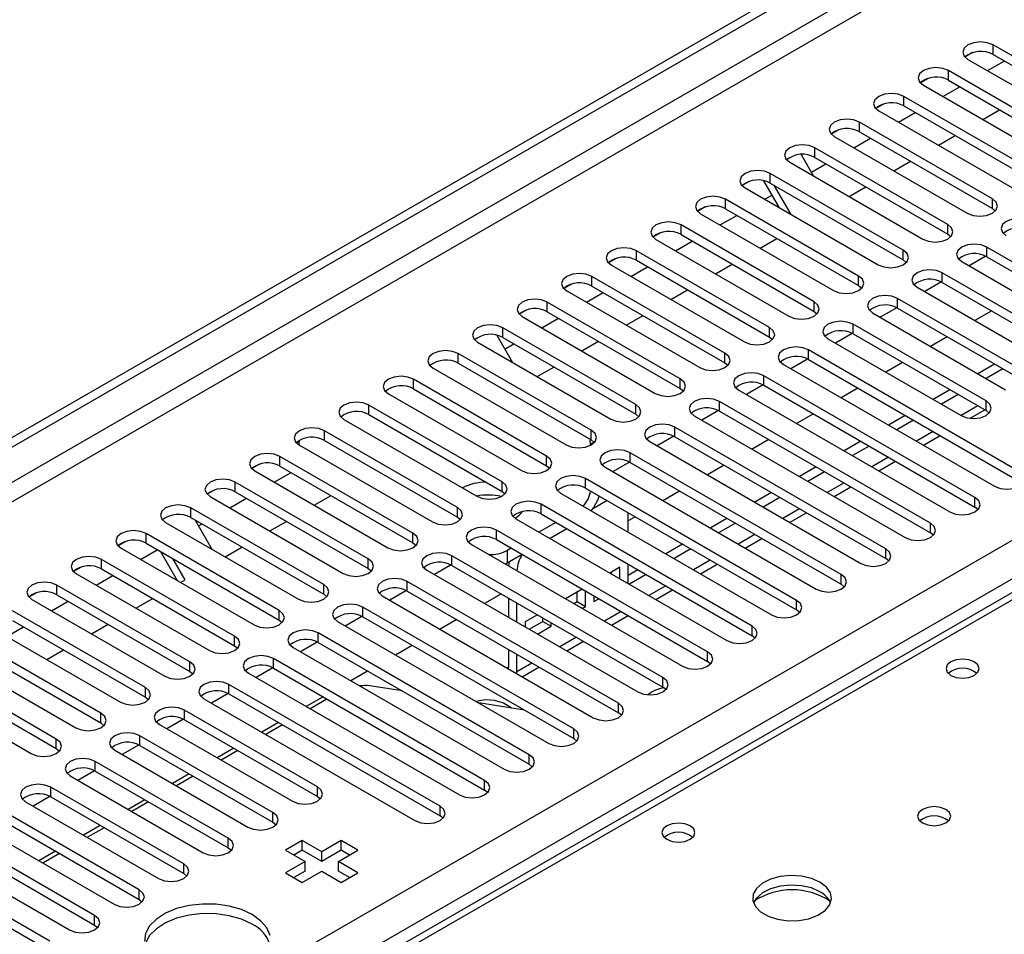
# Model space of a CAD drawing. Units: millimetres. Extents: x 3 to 7983, y 8 to 11294.
# Drawn here: x 3588 to 3713, y 2011 to 2128 of the extents above; entities that cross this region are included whole.
import ezdxf

# ---------------------------------------------------------------- set-up
doc = ezdxf.new("R2010")
doc.units = ezdxf.units.MM
doc.header["$LTSCALE"] = 38

msp = doc.modelspace()

# ---------------------------------------------------------------- linework, layer by layer
at = {"color": 7, "linetype": 'Continuous', "lineweight": 25}
for p, q in [((2888.358, 1671.341), (4259.438, 2462.849)), ((2889.418, 1670.729), (4260.498, 2462.236)), ((4006.333, 2223.776), (3288.62, 1809.449)), ((3728.117, 2114.588), (3711.235, 2124.334)), ((3708.641, 2123.354), (3707.67, 2122.793)), ((3708.642, 2123.354), (3707.67, 2122.793)), ((3711.235, 2123.109), (3728.117, 2113.363)), ((3708.053, 2122.497), (3724.936, 2112.751)), ((3710.536, 2121.064), (3712.657, 2122.289)), ((3722.461, 2111.323), (3705.578, 2121.069)), ((3702.984, 2120.088), (3702.013, 2119.527)), ((3702.985, 2120.088), (3702.013, 2119.527)), ((3702.396, 2119.232), (3719.279, 2109.486)), ((3705.578, 2119.844), (3722.461, 2110.098)), ((3704.879, 2117.799), (3707, 2119.023)), ((3697.328, 2116.822), (3696.356, 2116.262)), ((3697.328, 2116.822), (3696.356, 2116.261)), ((3716.804, 2108.057), (3699.922, 2117.803)), ((3696.74, 2115.966), (3713.622, 2106.22)), ((3699.222, 2114.533), (3701.343, 2115.758)), ((3699.922, 2116.578), (3716.804, 2106.832)), ((3709.949, 2114.871), (3712.071, 2116.096)), ((3711.147, 2104.791), (3694.265, 2114.537)), ((3691.671, 2113.557), (3690.699, 2112.996)), ((3691.671, 2113.557), (3690.699, 2112.996)), ((3694.265, 2113.312), (3711.147, 2103.567)), ((3691.083, 2112.7), (3707.965, 2102.954)), ((3693.565, 2111.267), (3695.686, 2112.492)), ((3704.293, 2111.606), (3706.414, 2112.83)), ((3686.874, 2110.425), (3688.455, 2107.686)), ((3705.49, 2101.526), (3688.608, 2111.272)), ((3685.426, 2109.435), (3702.308, 2099.689)), ((3688.182, 2108.16), (3690.029, 2109.226)), ((3688.608, 2110.047), (3705.49, 2100.301)), ((3698.636, 2108.34), (3700.757, 2109.565)), ((3699.833, 2098.26), (3682.951, 2108.006)), ((3680.358, 2107.026), (3679.386, 2106.465)), ((3680.357, 2107.025), (3679.386, 2106.465)), ((3684.127, 2103.654), (3682.149, 2107.079)), ((3682.951, 2106.781), (3699.833, 2097.035)), ((3679.769, 2106.169), (3696.651, 2096.423)), ((3685.627, 2102.788), (3683.506, 2106.461)), ((3692.979, 2105.074), (3695.1, 2106.299)), ((3694.176, 2094.994), (3677.294, 2104.74)), ((3682.251, 2104.736), (3683.189, 2105.277)), ((3674.7, 2103.76), (3673.729, 2103.199)), ((3674.701, 2103.76), (3673.729, 2103.199)), ((3677.294, 2103.516), (3694.176, 2093.77)), ((3711.147, 2103.567), (3711.54, 2103.26)), ((3674.112, 2102.903), (3690.994, 2093.158)), ((3676.594, 2101.47), (3678.716, 2102.695)), ((3669.043, 2100.494), (3668.072, 2099.933)), ((3669.044, 2100.494), (3668.072, 2099.933)), ((3688.52, 2091.729), (3671.637, 2101.475)), ((3668.455, 2099.638), (3685.338, 2089.892)), ((3670.938, 2098.205), (3673.059, 2099.429)), ((3671.637, 2100.25), (3688.52, 2090.504)), ((3681.665, 2098.543), (3683.786, 2099.768)), ((3705.49, 2100.301), (3705.883, 2099.995)), ((3682.863, 2088.463), (3665.98, 2098.209)), ((3737.221, 2083.208), (3710.44, 2098.668)), ((3663.387, 2097.229), (3662.415, 2096.668)), ((3663.387, 2097.228), (3662.415, 2096.668)), ((3665.98, 2096.984), (3682.863, 2087.238)), ((3699.833, 2097.035), (3700.226, 2096.729)), ((3707.258, 2096.831), (3734.04, 2081.371)), ((3710.335, 2097.501), (3708.217, 2096.278)), ((3710.335, 2097.5), (3708.217, 2096.278)), ((3710.44, 2097.443), (3737.221, 2081.983)), ((3662.799, 2096.372), (3679.681, 2086.626)), ((3665.281, 2094.939), (3667.402, 2096.164)), ((3676.008, 2095.278), (3678.129, 2096.502)), ((3677.206, 2085.198), (3660.324, 2094.943)), ((3704.678, 2094.235), (3702.56, 2093.012)), ((3704.678, 2094.235), (3702.56, 2093.012)), ((3731.565, 2079.942), (3704.783, 2095.403)), ((3704.783, 2094.178), (3731.565, 2078.717)), ((3657.73, 2093.963), (3656.758, 2093.402)), ((3657.73, 2093.963), (3656.758, 2093.402)), ((3657.142, 2093.107), (3674.024, 2083.361)), ((3660.324, 2093.719), (3677.206, 2083.973)), ((3670.351, 2092.012), (3672.473, 2093.236)), ((3694.176, 2093.77), (3694.57, 2093.464)), ((3701.601, 2093.566), (3728.383, 2078.105)), ((3671.549, 2081.932), (3654.667, 2091.678)), ((3659.624, 2091.674), (3661.745, 2092.898)), ((3716.008, 2082.391), (3699.126, 2092.137)), ((3652.073, 2090.697), (3651.101, 2090.136)), ((3652.073, 2090.697), (3651.101, 2090.136)), ((3654.667, 2090.453), (3671.549, 2080.707)), ((3688.52, 2090.504), (3688.913, 2090.198)), ((3699.021, 2090.969), (3696.903, 2089.747)), ((3699.021, 2090.969), (3696.903, 2089.747)), ((3699.126, 2090.912), (3716.008, 2081.166)), ((3711.059, 2090.555), (3708.938, 2089.33)), ((3651.485, 2089.841), (3668.367, 2080.095)), ((3653.967, 2088.408), (3656.088, 2089.632)), ((3664.695, 2088.746), (3666.816, 2089.971)), ((3695.944, 2090.3), (3712.826, 2080.554)), ((3665.892, 2078.666), (3649.01, 2088.412)), ((3710.351, 2079.126), (3693.469, 2088.871)), ((3648.273, 2087.47), (3650.271, 2084.01)), ((3649.01, 2087.187), (3665.892, 2077.441)), ((3659.038, 2085.481), (3661.159, 2086.705)), ((3682.863, 2087.238), (3683.256, 2086.932)), ((3690.287, 2087.034), (3707.169, 2077.289)), ((3693.364, 2087.704), (3691.246, 2086.481)), ((3693.364, 2087.704), (3691.246, 2086.481)), ((3693.469, 2087.647), (3710.351, 2077.901)), ((3705.402, 2087.289), (3703.281, 2086.065)), ((3645.828, 2086.575), (3662.71, 2076.829)), ((3649.291, 2085.708), (3650.431, 2086.367)), ((3714.594, 2070.145), (3687.812, 2085.606)), ((3660.235, 2075.401), (3643.353, 2085.147)), ((3687.707, 2084.438), (3685.589, 2083.215)), ((3687.707, 2084.438), (3685.589, 2083.215)), ((3687.812, 2084.381), (3714.594, 2068.92)), ((3640.171, 2083.31), (3657.053, 2073.564)), ((3643.353, 2083.922), (3660.235, 2074.176)), ((3653.381, 2082.215), (3655.502, 2083.44)), ((3677.206, 2083.973), (3677.599, 2083.667)), ((3684.63, 2083.769), (3711.412, 2068.308)), ((3699.745, 2084.023), (3697.624, 2082.799)), ((3711.412, 2083.82), (3709.291, 2082.595)), ((3712.473, 2083.207), (3710.352, 2081.983)), ((3654.578, 2072.135), (3637.696, 2081.881)), ((3708.937, 2066.879), (3682.156, 2082.34)), ((3637.696, 2080.656), (3654.578, 2070.91)), ((3671.549, 2080.707), (3671.942, 2080.401)), ((3678.974, 2080.503), (3705.755, 2065.043)), ((3682.05, 2081.172), (3679.932, 2079.95)), ((3682.05, 2081.172), (3679.932, 2079.95)), ((3682.156, 2081.115), (3708.937, 2065.655)), ((3694.089, 2080.758), (3691.967, 2079.533)), ((3705.755, 2080.554), (3703.634, 2079.33)), ((3634.514, 2080.044), (3651.396, 2070.298)), ((3706.816, 2079.942), (3704.695, 2078.717)), ((3648.922, 2068.869), (3632.039, 2078.615)), ((3703.28, 2063.614), (3676.499, 2079.075)), ((3708.314, 2076.934), (3710.17, 2078.005)), ((3628.857, 2076.778), (3645.74, 2067.032)), ((3632.039, 2077.39), (3648.922, 2067.645)), ((3665.892, 2077.441), (3666.285, 2077.135)), ((3673.317, 2077.238), (3700.098, 2061.777)), ((3676.393, 2077.907), (3674.276, 2076.684)), ((3676.394, 2077.907), (3674.276, 2076.684)), ((3676.499, 2077.85), (3703.28, 2062.389)), ((3688.432, 2077.492), (3686.311, 2076.268)), ((3700.098, 2077.288), (3697.977, 2076.064)), ((3701.159, 2076.676), (3699.038, 2075.452)), ((3710.351, 2077.901), (3710.745, 2077.595)), ((3697.624, 2060.348), (3670.842, 2075.809)), ((3643.265, 2065.604), (3626.383, 2075.35)), ((3660.235, 2074.176), (3660.628, 2073.87)), ((3670.737, 2074.641), (3668.619, 2073.418)), ((3670.737, 2074.641), (3668.619, 2073.418)), ((3670.842, 2074.584), (3697.624, 2059.123)), ((3682.775, 2074.227), (3680.654, 2073.002)), ((3702.392, 2073.515), (3704.513, 2074.74)), ((3623.175, 2074.015), (3622.817, 2073.808)), ((3623.175, 2074.015), (3622.817, 2073.808)), ((3623.12, 2073.683), (3623.12, 2073.562)), ((3623.201, 2073.513), (3640.083, 2063.767)), ((3626.383, 2074.125), (3643.265, 2064.379)), ((3660.165, 2073.525), (3660.165, 2073.624)), ((3667.66, 2073.972), (3694.442, 2058.511)), ((3694.442, 2074.023), (3692.32, 2072.798)), ((3695.502, 2073.411), (3693.381, 2072.186)), ((3637.608, 2062.338), (3620.726, 2072.084)), ((3691.967, 2057.083), (3665.185, 2072.543)), ((3618.132, 2071.104), (3617.16, 2070.543)), ((3618.132, 2071.103), (3617.16, 2070.543)), ((3620.726, 2070.859), (3637.608, 2061.113)), ((3654.578, 2070.91), (3654.972, 2070.604)), ((3662.003, 2070.706), (3688.785, 2055.246)), ((3665.08, 2071.375), (3662.962, 2070.153)), ((3665.08, 2071.375), (3662.962, 2070.153)), ((3665.185, 2071.318), (3691.967, 2055.858)), ((3677.118, 2070.961), (3674.997, 2069.736)), ((3688.785, 2070.757), (3686.664, 2069.533)), ((3696.735, 2070.25), (3698.856, 2071.474)), ((3617.544, 2070.247), (3634.426, 2060.501)), ((3620.026, 2068.814), (3622.147, 2070.039)), ((3686.31, 2053.817), (3659.528, 2069.278)), ((3689.845, 2070.145), (3687.724, 2068.92)), ((3631.951, 2059.073), (3615.069, 2068.818)), ((3659.528, 2068.053), (3686.31, 2052.592)), ((3691.078, 2066.984), (3693.2, 2068.209)), ((3612.475, 2067.838), (3611.503, 2067.277)), ((3612.475, 2067.838), (3611.503, 2067.277)), ((3611.887, 2066.981), (3628.769, 2057.236)), ((3614.369, 2065.549), (3616.49, 2066.773)), ((3615.069, 2067.594), (3631.951, 2057.848)), ((3625.097, 2065.887), (3627.218, 2067.111)), ((3648.922, 2067.645), (3649.315, 2067.339)), ((3656.346, 2067.441), (3683.128, 2051.98)), ((3671.461, 2067.695), (3669.34, 2066.471)), ((3683.128, 2067.492), (3681.007, 2066.267)), ((3684.188, 2066.879), (3682.067, 2065.655)), ((3626.294, 2055.807), (3609.412, 2065.553)), ((3680.653, 2050.551), (3653.871, 2066.012)), ((3662.266, 2066.472), (3660.405, 2065.397)), ((3709.33, 2065.349), (3708.937, 2065.655)), ((3609.412, 2064.328), (3626.294, 2054.582)), ((3643.265, 2064.379), (3643.658, 2064.073)), ((3650.689, 2064.175), (3677.471, 2048.714)), ((3653.871, 2064.787), (3680.653, 2049.326)), ((3664.933, 2062.484), (3664.933, 2064.933)), ((3665.804, 2064.43), (3664.933, 2063.926)), ((3677.471, 2064.226), (3675.35, 2063.001)), ((3685.422, 2063.718), (3687.543, 2064.943)), ((3606.23, 2063.716), (3623.112, 2053.97)), ((3609.967, 2064.008), (3612.087, 2060.334)), ((3610.4, 2063.257), (3610.833, 2063.507)), ((3619.44, 2062.621), (3621.561, 2063.846)), ((3655.729, 2063.715), (3653.608, 2062.49)), ((3678.532, 2063.614), (3676.41, 2062.389)), ((3620.637, 2052.541), (3603.755, 2062.287)), ((3674.996, 2047.286), (3648.214, 2062.746)), ((3657.144, 2062.898), (3655.023, 2061.673)), ((3679.765, 2060.453), (3681.886, 2061.677)), ((3703.674, 2062.083), (3703.28, 2062.389)), ((3601.161, 2061.307), (3600.19, 2060.746)), ((3601.162, 2061.307), (3600.19, 2060.746)), ((3600.573, 2060.45), (3617.455, 2050.704)), ((3603.755, 2061.062), (3620.637, 2051.316)), ((3613.783, 2059.356), (3615.904, 2060.58)), ((3637.608, 2061.113), (3638.001, 2060.807)), ((3645.032, 2060.909), (3671.814, 2045.449)), ((3648.214, 2061.522), (3674.996, 2046.061)), ((3650.073, 2060.449), (3649.558, 2060.152)), ((3671.814, 2060.96), (3669.693, 2059.736)), ((3603.055, 2059.017), (3605.177, 2060.242)), ((3607.759, 2056.302), (3605.638, 2059.975)), ((3669.339, 2044.02), (3642.558, 2059.481)), ((3651.487, 2059.632), (3649.558, 2058.519)), ((3672.875, 2060.348), (3670.754, 2059.123)), ((3595.504, 2058.041), (3594.533, 2057.48)), ((3595.505, 2058.041), (3594.533, 2057.48)), ((3614.98, 2049.276), (3598.098, 2059.021)), ((3608.692, 2056.417), (3607.138, 2059.109)), ((3642.452, 2058.313), (3640.334, 2057.09)), ((3642.452, 2058.313), (3640.335, 2057.09)), ((3642.558, 2058.256), (3669.339, 2042.795)), ((3649.558, 2058.519), (3649.357, 2058.413)), ((3663.872, 2058.009), (3662.621, 2057.287)), ((3663.872, 2056.565), (3663.872, 2058.009)), ((3664.933, 2055.953), (3664.933, 2058.402)), ((3674.108, 2057.187), (3676.229, 2058.412)), ((3698.017, 2058.817), (3697.624, 2059.123)), ((3594.916, 2057.185), (3611.798, 2047.439)), ((3597.399, 2055.752), (3599.52, 2056.976)), ((3598.098, 2057.797), (3614.98, 2048.051)), ((3631.951, 2057.848), (3632.344, 2057.542)), ((3639.376, 2057.644), (3666.157, 2042.183)), ((3662.811, 2057.177), (3662.811, 2057.396)), ((3666.157, 2057.695), (3664.933, 2056.988)), ((3667.218, 2057.082), (3665.097, 2055.858)), ((3609.324, 2046.01), (3592.441, 2055.756)), ((3608.126, 2056.09), (3608.692, 2056.417)), ((3663.682, 2040.754), (3636.901, 2056.215)), ((3692.36, 2055.552), (3691.967, 2055.858)), ((3589.847, 2054.775), (3588.876, 2054.214)), ((3589.848, 2054.775), (3588.876, 2054.214)), ((3592.441, 2054.531), (3609.324, 2044.785)), ((3626.294, 2054.582), (3626.687, 2054.276)), ((3633.719, 2054.378), (3660.5, 2038.917)), ((3636.795, 2055.047), (3634.678, 2053.825)), ((3636.796, 2055.047), (3634.678, 2053.825)), ((3636.901, 2054.99), (3663.682, 2039.53)), ((3648.834, 2054.633), (3646.713, 2053.408)), ((3659.086, 2055.246), (3656.965, 2054.021)), ((3658.451, 2053.654), (3658.451, 2054.879)), ((3659.511, 2053.042), (3659.511, 2055)), ((3660.572, 2054.388), (3660.572, 2053.654)), ((3668.451, 2053.922), (3670.572, 2055.146)), ((3589.259, 2053.919), (3606.142, 2044.173)), ((3591.742, 2052.486), (3593.863, 2053.71)), ((3602.469, 2052.824), (3604.59, 2054.049)), ((3658.026, 2037.489), (3631.244, 2052.949)), ((3649.73, 2054.115), (3649.73, 2051.666)), ((3650.79, 2051.054), (3650.79, 2053.503)), ((3658.026, 2053.409), (3658.451, 2053.654)), ((3658.451, 2053.654), (3659.511, 2053.042)), ((3659.086, 2052.796), (3659.511, 2053.042)), ((3660.572, 2053.654), (3661.207, 2054.021)), ((3603.667, 2042.744), (3586.785, 2052.49)), ((3631.139, 2051.782), (3629.021, 2050.559)), ((3631.139, 2051.782), (3629.021, 2050.559)), ((3631.244, 2051.725), (3658.026, 2036.264)), ((3653.429, 2051.98), (3651.851, 2051.069)), ((3662.794, 2050.656), (3664.915, 2051.88)), ((3686.703, 2052.286), (3686.31, 2052.592)), ((3583.603, 2050.653), (3600.485, 2040.907)), ((3586.085, 2049.22), (3588.206, 2050.445)), ((3586.785, 2051.265), (3603.667, 2041.52)), ((3596.812, 2049.559), (3598.933, 2050.783)), ((3620.637, 2051.316), (3621.03, 2051.01)), ((3628.062, 2051.113), (3654.844, 2035.652)), ((3643.177, 2051.367), (3641.056, 2050.143)), ((3651.851, 2051.069), (3651.851, 2050.442)), ((3652.369, 2050.143), (3654.09, 2051.137)), ((3653.429, 2049.531), (3655.151, 2050.525)), ((3654.09, 2051.137), (3654.09, 2051.598)), ((3654.09, 2051.137), (3655.151, 2050.525)), ((3655.151, 2050.525), (3655.151, 2050.986)), ((3598.01, 2039.479), (3581.128, 2049.225)), ((3652.369, 2034.223), (3625.587, 2049.684)), ((3681.046, 2049.02), (3680.653, 2049.326)), ((3581.128, 2048), (3598.01, 2038.254)), ((3614.98, 2048.051), (3615.374, 2047.745)), ((3625.482, 2048.516), (3623.364, 2047.293)), ((3625.482, 2048.516), (3623.364, 2047.293)), ((3625.587, 2048.459), (3652.369, 2032.998)), ((3637.52, 2048.102), (3635.399, 2046.877)), ((3657.137, 2047.39), (3659.258, 2048.615)), ((3577.946, 2047.388), (3594.828, 2037.642)), ((3591.155, 2046.293), (3593.277, 2047.518)), ((3622.405, 2047.847), (3649.187, 2032.386)), ((3649.73, 2047.584), (3649.73, 2045.353)), ((3650.79, 2044.741), (3650.79, 2046.972)), ((3592.353, 2036.213), (3575.471, 2045.959)), ((3646.712, 2030.957), (3619.93, 2046.418)), ((3675.389, 2045.755), (3674.996, 2046.061)), ((3575.471, 2044.734), (3592.353, 2034.988)), ((3609.324, 2044.785), (3609.717, 2044.479)), ((3616.748, 2044.581), (3643.53, 2029.121)), ((3619.825, 2045.25), (3617.707, 2044.028)), ((3619.825, 2045.25), (3617.707, 2044.028)), ((3619.93, 2045.193), (3646.712, 2029.733)), ((3631.863, 2044.836), (3629.742, 2043.611)), ((3649.713, 2045.145), (3649.73, 2045.353)), ((3650.782, 2044.528), (3650.79, 2044.741)), ((3651.48, 2044.125), (3653.602, 2045.349)), ((3572.289, 2044.122), (3589.171, 2034.376)), ((3641.055, 2027.692), (3614.273, 2043.153)), ((3636.231, 2042.314), (3632.142, 2042.956)), ((3614.168, 2041.985), (3612.05, 2040.762)), ((3614.168, 2041.985), (3612.05, 2040.762)), ((3614.273, 2041.928), (3641.055, 2026.467)), ((3669.732, 2042.489), (3669.339, 2042.795)), ((3603.667, 2041.52), (3604.06, 2041.213)), ((3611.091, 2041.316), (3637.873, 2025.855)), ((3626.206, 2041.57), (3624.085, 2040.346)), ((3626.706, 2041.282), (3624.585, 2040.057)), ((3651.771, 2039.875), (3645.944, 2040.79)), ((3625.499, 2030.141), (3608.616, 2039.887)), ((3664.076, 2039.223), (3663.682, 2039.53)), ((3598.01, 2038.254), (3598.403, 2037.948)), ((3605.434, 2038.05), (3622.317, 2028.304)), ((3608.511, 2038.719), (3606.393, 2037.497)), ((3608.511, 2038.719), (3606.393, 2037.496)), ((3608.616, 2038.662), (3625.499, 2028.916)), ((3620.549, 2038.305), (3618.428, 2037.08)), ((3621.049, 2038.016), (3618.928, 2036.792)), ((3602.854, 2035.454), (3600.736, 2034.231)), ((3602.854, 2035.453), (3600.737, 2034.231)), ((3619.842, 2026.875), (3602.96, 2036.621)), ((3658.419, 2035.958), (3658.026, 2036.264)), ((3592.353, 2034.988), (3592.746, 2034.682)), ((3599.778, 2034.784), (3616.66, 2025.039)), ((3602.96, 2035.396), (3619.842, 2025.651)), ((3614.893, 2035.039), (3612.771, 2033.814)), ((3615.392, 2034.75), (3613.271, 2033.526)), ((3614.185, 2023.61), (3597.303, 2033.356)), ((3652.762, 2032.692), (3652.369, 2032.998)), ((3597.197, 2032.188), (3595.08, 2030.965)), ((3597.198, 2032.188), (3595.08, 2030.965)), ((3597.303, 2032.131), (3614.185, 2022.385)), ((3609.236, 2031.773), (3607.115, 2030.549)), ((3594.121, 2031.519), (3611.003, 2021.773)), ((3609.735, 2031.485), (3607.614, 2030.26)), ((3608.528, 2020.344), (3591.646, 2030.09)), ((3647.105, 2029.427), (3646.712, 2029.733)), ((3588.464, 2028.253), (3605.346, 2018.507)), ((3591.541, 2028.922), (3589.423, 2027.7)), ((3591.541, 2028.922), (3589.423, 2027.7)), ((3591.646, 2028.865), (3608.528, 2019.119)), ((3603.579, 2028.508), (3601.458, 2027.283)), ((3604.079, 2028.219), (3601.957, 2026.995)), ((3625.499, 2028.916), (3625.892, 2028.61)), ((3602.871, 2017.079), (3585.989, 2026.824)), ((3585.989, 2025.6), (3602.871, 2015.854)), ((3619.842, 2025.651), (3620.235, 2025.345)), ((3641.448, 2026.161), (3641.055, 2026.467)), ((3582.807, 2024.987), (3599.689, 2015.242)), ((3597.922, 2025.242), (3595.801, 2024.018)), ((3598.422, 2024.954), (3596.301, 2023.729)), ((3597.214, 2013.813), (3580.332, 2023.559)), ((3623.572, 2023.314), (3621.451, 2022.089)), ((3626.047, 2021.885), (3623.572, 2023.314)), ((3623.572, 2022.089), (3623.572, 2023.314)), ((3628.522, 2023.314), (3626.047, 2021.885)), ((3630.643, 2022.089), (3628.522, 2023.314)), ((3628.522, 2022.089), (3628.522, 2023.314)), ((3577.15, 2021.722), (3594.032, 2011.976)), ((3580.332, 2022.334), (3597.214, 2012.588)), ((3592.265, 2021.976), (3590.144, 2020.752)), ((3592.765, 2021.688), (3590.644, 2020.463)), ((3614.185, 2022.385), (3614.578, 2022.079)), ((3621.451, 2022.089), (3623.926, 2020.661)), ((3623.572, 2022.089), (3622.512, 2021.477)), ((3626.047, 2020.66), (3623.572, 2022.089)), ((3628.522, 2022.089), (3626.047, 2020.66)), ((3626.047, 2020.66), (3626.047, 2021.885)), ((3628.168, 2020.661), (3630.643, 2022.089)), ((3629.582, 2021.477), (3628.522, 2022.089)), ((3623.926, 2020.661), (3621.451, 2019.232)), ((3623.926, 2019.436), (3623.926, 2020.661)), ((3630.643, 2019.232), (3628.168, 2020.661)), ((3628.168, 2019.436), (3628.168, 2020.661)), ((3591.557, 2010.547), (3574.675, 2020.293)), ((3621.451, 2019.232), (3623.572, 2018.007)), ((3623.926, 2019.436), (3622.512, 2018.62)), ((3623.572, 2018.007), (3626.047, 2019.436)), ((3626.047, 2019.436), (3628.522, 2018.007)), ((3629.582, 2018.62), (3628.168, 2019.436)), ((3628.522, 2018.007), (3630.643, 2019.232)), ((3574.675, 2019.068), (3591.557, 2009.322)), ((3608.528, 2019.119), (3608.921, 2018.813)), ((3602.871, 2015.854), (3603.264, 2015.548)), ((3597.214, 2012.588), (3597.608, 2012.282))]:
    msp.add_line(p, q, dxfattribs=at)
at = {"color": 8, "linetype": 'Continuous', "lineweight": 25}
for p, q in [((4260.498, 2457.745), (2889.418, 1666.238)), ((2890.479, 1664.401), (4261.559, 2455.908)), ((3033.491, 1668.789), (4253.958, 2373.349)), ((4256.079, 2369.675), (3035.613, 1665.115)), ((4007.708, 2223.64), (3289.994, 1809.313)), ((3711.235, 2123.109), (3711.235, 2124.334)), ((3705.578, 2119.844), (3705.578, 2121.069)), ((3699.922, 2116.578), (3699.922, 2117.803)), ((3694.265, 2113.312), (3694.265, 2114.537)), ((3688.608, 2110.047), (3688.608, 2111.272)), ((3682.951, 2106.781), (3682.951, 2108.006)), ((3677.294, 2103.516), (3677.294, 2104.74)), ((3711.147, 2103.567), (3711.147, 2104.791)), ((3671.637, 2100.25), (3671.637, 2101.475)), ((3705.49, 2100.301), (3705.49, 2101.526)), ((3665.98, 2096.984), (3665.98, 2098.209)), ((3699.833, 2097.035), (3699.833, 2098.26)), ((3710.44, 2097.443), (3710.44, 2098.668)), ((3660.324, 2093.719), (3660.324, 2094.943)), ((3694.176, 2093.77), (3694.176, 2094.994)), ((3704.783, 2094.178), (3704.783, 2095.403)), ((3654.667, 2090.453), (3654.667, 2091.678)), ((3688.52, 2090.504), (3688.52, 2091.729)), ((3699.126, 2090.912), (3699.126, 2092.137)), ((3649.01, 2087.187), (3649.01, 2088.412)), ((3682.863, 2087.238), (3682.863, 2088.463)), ((3693.469, 2087.647), (3693.469, 2088.871)), ((3687.812, 2084.381), (3687.812, 2085.606)), ((3643.353, 2083.922), (3643.353, 2085.147)), ((3677.206, 2083.973), (3677.206, 2085.198)), ((3637.696, 2080.656), (3637.696, 2081.881)), ((3671.549, 2080.707), (3671.549, 2081.932)), ((3682.156, 2081.115), (3682.156, 2082.34)), ((3632.039, 2077.39), (3632.039, 2078.615)), ((3665.892, 2077.441), (3665.892, 2078.666)), ((3676.499, 2077.85), (3676.499, 2079.075)), ((3709.291, 2078.513), (3707.17, 2077.288)), ((3710.351, 2077.901), (3710.351, 2079.126)), ((3670.842, 2074.584), (3670.842, 2075.809)), ((3626.383, 2074.125), (3626.383, 2075.35)), ((3660.235, 2074.176), (3660.235, 2075.401)), ((3703.634, 2075.247), (3701.513, 2074.023)), ((3660.615, 2073.884), (3660.165, 2073.624)), ((3620.726, 2070.859), (3620.726, 2072.084)), ((3654.578, 2070.91), (3654.578, 2072.135)), ((3665.185, 2071.318), (3665.185, 2072.543)), ((3697.977, 2071.982), (3695.856, 2070.757)), ((3659.528, 2068.053), (3659.528, 2069.278)), ((3615.069, 2067.594), (3615.069, 2068.818)), ((3648.922, 2067.645), (3648.922, 2068.869)), ((3692.321, 2068.716), (3690.199, 2067.491)), ((3708.937, 2065.655), (3708.937, 2066.879)), ((3609.412, 2064.328), (3609.412, 2065.553)), ((3643.265, 2064.379), (3643.265, 2065.604)), ((3653.871, 2064.787), (3653.871, 2066.012)), ((3686.664, 2065.45), (3684.543, 2064.226)), ((3703.28, 2062.389), (3703.28, 2063.614)), ((3603.755, 2061.062), (3603.755, 2062.287)), ((3637.608, 2061.113), (3637.608, 2062.338)), ((3648.214, 2061.522), (3648.214, 2062.746)), ((3681.007, 2062.185), (3678.886, 2060.96)), ((3642.558, 2058.256), (3642.558, 2059.481)), ((3649.558, 2060.152), (3649.558, 2058.519)), ((3697.624, 2059.123), (3697.624, 2060.348)), ((3598.098, 2057.797), (3598.098, 2059.021)), ((3631.951, 2057.848), (3631.951, 2059.073)), ((3675.35, 2058.919), (3673.229, 2057.695)), ((3691.967, 2055.858), (3691.967, 2057.083)), ((3592.441, 2054.531), (3592.441, 2055.756)), ((3626.294, 2054.582), (3626.294, 2055.807)), ((3636.901, 2054.99), (3636.901, 2056.215)), ((3669.693, 2055.653), (3667.572, 2054.429)), ((3631.244, 2051.725), (3631.244, 2052.949)), ((3686.31, 2052.592), (3686.31, 2053.817)), ((3620.637, 2051.316), (3620.637, 2052.541)), ((3664.036, 2052.388), (3661.915, 2051.163)), ((3680.653, 2049.326), (3680.653, 2050.551)), ((3614.98, 2048.051), (3614.98, 2049.276)), ((3625.587, 2048.459), (3625.587, 2049.684)), ((3658.379, 2049.122), (3656.258, 2047.898)), ((3674.996, 2046.061), (3674.996, 2047.286)), ((3609.324, 2044.785), (3609.324, 2046.01)), ((3619.93, 2045.193), (3619.93, 2046.418)), ((3652.723, 2045.856), (3650.79, 2044.741)), ((3649.73, 2045.353), (3649.541, 2045.244)), ((3614.273, 2041.928), (3614.273, 2043.153)), ((3669.339, 2042.795), (3669.339, 2044.02)), ((3603.667, 2041.52), (3603.667, 2042.744)), ((3663.682, 2039.53), (3663.682, 2040.754)), ((3598.01, 2038.254), (3598.01, 2039.479)), ((3608.616, 2038.662), (3608.616, 2039.887)), ((3658.026, 2036.264), (3658.026, 2037.489)), ((3592.353, 2034.988), (3592.353, 2036.213)), ((3602.96, 2035.396), (3602.96, 2036.621)), ((3652.369, 2032.998), (3652.369, 2034.223)), ((3597.303, 2032.131), (3597.303, 2033.356)), ((3646.712, 2029.733), (3646.712, 2030.957)), ((3591.646, 2028.865), (3591.646, 2030.09)), ((3625.499, 2028.916), (3625.499, 2030.141)), ((3619.842, 2025.651), (3619.842, 2026.875)), ((3641.055, 2026.467), (3641.055, 2027.692)), ((3614.185, 2022.385), (3614.185, 2023.61)), ((3608.528, 2019.119), (3608.528, 2020.344)), ((3602.871, 2015.854), (3602.871, 2017.079)), ((3597.214, 2012.588), (3597.214, 2013.813))]:
    msp.add_line(p, q, dxfattribs=at)
at = {"color": 7, "linetype": 'Continuous', "lineweight": 25, "flags": 128}
for points in [[(3711.235, 2124.334), (3710.505, 2124.616), (3709.644, 2124.715), (3708.783, 2124.616), (3708.053, 2124.334), (3707.566, 2123.913), (3707.394, 2123.416), (3707.566, 2122.919), (3708.053, 2122.497)], [(3705.578, 2121.069), (3704.849, 2121.35), (3703.987, 2121.449), (3703.126, 2121.35), (3702.396, 2121.069), (3701.909, 2120.647), (3701.737, 2120.15), (3701.909, 2119.653), (3702.396, 2119.232)], [(3699.922, 2117.803), (3699.192, 2118.084), (3698.331, 2118.183), (3697.47, 2118.084), (3696.74, 2117.803), (3696.252, 2117.381), (3696.081, 2116.884), (3696.252, 2116.387), (3696.74, 2115.966)], [(3694.265, 2114.537), (3693.535, 2114.819), (3692.674, 2114.918), (3691.813, 2114.819), (3691.083, 2114.537), (3690.595, 2114.116), (3690.424, 2113.619), (3690.595, 2113.122), (3691.083, 2112.7)], [(3688.608, 2111.272), (3687.878, 2111.553), (3687.017, 2111.652), (3686.156, 2111.553), (3685.426, 2111.272), (3684.938, 2110.85), (3684.767, 2110.353), (3684.938, 2109.856), (3685.426, 2109.435)], [(3682.951, 2108.006), (3682.221, 2108.288), (3681.36, 2108.386), (3680.499, 2108.288), (3679.769, 2108.006), (3679.281, 2107.585), (3679.11, 2107.088), (3679.281, 2106.59), (3679.769, 2106.169)], [(3677.294, 2104.74), (3676.564, 2105.022), (3675.703, 2105.121), (3674.842, 2105.022), (3674.112, 2104.74), (3673.624, 2104.319), (3673.453, 2103.822), (3673.624, 2103.325), (3674.112, 2102.903)], [(3707.965, 2102.954), (3708.695, 2102.673), (3709.556, 2102.574), (3710.417, 2102.673), (3711.147, 2102.954), (3711.635, 2103.376), (3711.806, 2103.873), (3711.635, 2104.37), (3711.147, 2104.791)], [(3671.637, 2101.475), (3670.907, 2101.756), (3670.046, 2101.855), (3669.185, 2101.756), (3668.455, 2101.475), (3667.968, 2101.053), (3667.796, 2100.556), (3667.968, 2100.059), (3668.455, 2099.638)], [(3716.097, 2101.934), (3715.367, 2102.216), (3714.506, 2102.314), (3713.645, 2102.216), (3712.915, 2101.934), (3712.427, 2101.513), (3712.256, 2101.015), (3712.427, 2100.518), (3712.915, 2100.097)], [(3702.308, 2099.689), (3703.038, 2099.407), (3703.899, 2099.308), (3704.76, 2099.407), (3705.49, 2099.689), (3705.978, 2100.11), (3706.149, 2100.607), (3705.978, 2101.104), (3705.49, 2101.526)], [(3665.98, 2098.209), (3665.251, 2098.491), (3664.389, 2098.59), (3663.528, 2098.491), (3662.798, 2098.209), (3662.311, 2097.788), (3662.139, 2097.291), (3662.311, 2096.794), (3662.799, 2096.372)], [(3696.651, 2096.423), (3697.381, 2096.142), (3698.242, 2096.043), (3699.103, 2096.142), (3699.833, 2096.423), (3700.321, 2096.845), (3700.492, 2097.342), (3700.321, 2097.839), (3699.833, 2098.26)], [(3710.44, 2098.668), (3709.71, 2098.95), (3708.849, 2099.049), (3707.988, 2098.95), (3707.258, 2098.668), (3706.77, 2098.247), (3706.599, 2097.75), (3706.77, 2097.253), (3707.258, 2096.831)], [(3704.783, 2095.403), (3704.053, 2095.684), (3703.192, 2095.783), (3702.331, 2095.684), (3701.601, 2095.403), (3701.113, 2094.981), (3700.942, 2094.484), (3701.113, 2093.987), (3701.601, 2093.566)], [(3660.324, 2094.943), (3659.594, 2095.225), (3658.733, 2095.324), (3657.872, 2095.225), (3657.142, 2094.943), (3656.654, 2094.522), (3656.483, 2094.025), (3656.654, 2093.528), (3657.142, 2093.107)], [(3690.994, 2093.158), (3691.724, 2092.876), (3692.585, 2092.777), (3693.446, 2092.876), (3694.176, 2093.158), (3694.664, 2093.579), (3694.835, 2094.076), (3694.664, 2094.573), (3694.176, 2094.994)], [(3654.667, 2091.678), (3653.937, 2091.959), (3653.076, 2092.058), (3652.215, 2091.959), (3651.485, 2091.678), (3650.997, 2091.256), (3650.826, 2090.759), (3650.997, 2090.262), (3651.485, 2089.841)], [(3685.338, 2089.892), (3686.067, 2089.61), (3686.929, 2089.511), (3687.79, 2089.61), (3688.52, 2089.892), (3689.007, 2090.313), (3689.179, 2090.81), (3689.007, 2091.307), (3688.52, 2091.729)], [(3699.126, 2092.137), (3698.396, 2092.419), (3697.535, 2092.517), (3696.674, 2092.419), (3695.944, 2092.137), (3695.456, 2091.716), (3695.285, 2091.219), (3695.456, 2090.722), (3695.944, 2090.3)], [(3693.469, 2088.871), (3692.739, 2089.153), (3691.878, 2089.252), (3691.017, 2089.153), (3690.287, 2088.871), (3689.8, 2088.45), (3689.628, 2087.953), (3689.8, 2087.456), (3690.287, 2087.034)], [(3649.01, 2088.412), (3648.28, 2088.694), (3647.419, 2088.793), (3646.558, 2088.694), (3645.828, 2088.412), (3645.34, 2087.991), (3645.169, 2087.494), (3645.34, 2086.997), (3645.828, 2086.575)], [(3679.681, 2086.626), (3680.411, 2086.345), (3681.272, 2086.246), (3682.133, 2086.345), (3682.863, 2086.626), (3683.35, 2087.048), (3683.522, 2087.545), (3683.35, 2088.042), (3682.863, 2088.463)], [(3643.353, 2085.147), (3642.623, 2085.428), (3641.762, 2085.527), (3640.901, 2085.428), (3640.171, 2085.147), (3639.683, 2084.725), (3639.512, 2084.228), (3639.683, 2083.731), (3640.171, 2083.31)], [(3687.812, 2085.606), (3687.082, 2085.887), (3686.221, 2085.986), (3685.36, 2085.887), (3684.63, 2085.606), (3684.143, 2085.184), (3683.971, 2084.687), (3684.143, 2084.19), (3684.63, 2083.769)], [(3674.024, 2083.361), (3674.754, 2083.079), (3675.615, 2082.98), (3676.476, 2083.079), (3677.206, 2083.361), (3677.694, 2083.782), (3677.865, 2084.279), (3677.694, 2084.776), (3677.206, 2085.198)], [(3637.696, 2081.881), (3636.966, 2082.162), (3636.105, 2082.261), (3635.244, 2082.162), (3634.514, 2081.881), (3634.026, 2081.46), (3633.855, 2080.962), (3634.026, 2080.465), (3634.514, 2080.044)], [(3668.367, 2080.095), (3669.097, 2079.813), (3669.958, 2079.715), (3670.819, 2079.813), (3671.549, 2080.095), (3672.037, 2080.516), (3672.208, 2081.013), (3672.037, 2081.511), (3671.549, 2081.932)], [(3682.156, 2082.34), (3681.426, 2082.622), (3680.565, 2082.721), (3679.704, 2082.622), (3678.974, 2082.34), (3678.486, 2081.919), (3678.315, 2081.422), (3678.486, 2080.925), (3678.974, 2080.503)], [(3676.499, 2079.075), (3675.769, 2079.356), (3674.908, 2079.455), (3674.047, 2079.356), (3673.317, 2079.075), (3672.829, 2078.653), (3672.658, 2078.156), (3672.829, 2077.659), (3673.317, 2077.238)], [(3632.039, 2078.615), (3631.309, 2078.897), (3630.448, 2078.996), (3629.587, 2078.897), (3628.857, 2078.615), (3628.37, 2078.194), (3628.198, 2077.697), (3628.37, 2077.2), (3628.857, 2076.778)], [(3662.71, 2076.829), (3663.44, 2076.548), (3664.301, 2076.449), (3665.162, 2076.548), (3665.892, 2076.829), (3666.38, 2077.251), (3666.551, 2077.748), (3666.38, 2078.245), (3665.892, 2078.666)], [(3707.169, 2077.289), (3707.899, 2077.007), (3708.76, 2076.908), (3709.621, 2077.007), (3710.351, 2077.289), (3710.839, 2077.71), (3711.01, 2078.207), (3710.839, 2078.704), (3710.351, 2079.126)], [(3626.383, 2075.35), (3625.653, 2075.631), (3624.792, 2075.73), (3623.93, 2075.631), (3623.201, 2075.35), (3622.713, 2074.928), (3622.542, 2074.431), (3622.713, 2073.934), (3623.201, 2073.513)], [(3670.842, 2075.809), (3670.112, 2076.09), (3669.251, 2076.189), (3668.39, 2076.09), (3667.66, 2075.809), (3667.172, 2075.387), (3667.001, 2074.89), (3667.172, 2074.393), (3667.66, 2073.972)], [(3657.053, 2073.564), (3657.783, 2073.282), (3658.644, 2073.183), (3659.505, 2073.282), (3660.235, 2073.564), (3660.723, 2073.985), (3660.894, 2074.482), (3660.723, 2074.979), (3660.235, 2075.401)], [(3660.165, 2073.624), (3660.124, 2074.125), (3660.102, 2074.253)], [(3665.185, 2072.543), (3664.455, 2072.825), (3663.594, 2072.924), (3662.733, 2072.825), (3662.003, 2072.543), (3661.515, 2072.122), (3661.344, 2071.625), (3661.515, 2071.128), (3662.003, 2070.706)], [(3620.726, 2072.084), (3619.996, 2072.366), (3619.135, 2072.464), (3618.274, 2072.366), (3617.544, 2072.084), (3617.056, 2071.663), (3616.885, 2071.166), (3617.056, 2070.668), (3617.544, 2070.247)], [(3651.396, 2070.298), (3652.126, 2070.017), (3652.987, 2069.918), (3653.848, 2070.017), (3654.578, 2070.298), (3655.066, 2070.72), (3655.237, 2071.217), (3655.066, 2071.714), (3654.578, 2072.135)], [(3615.069, 2068.818), (3614.339, 2069.1), (3613.478, 2069.199), (3612.617, 2069.1), (3611.887, 2068.818), (3611.399, 2068.397), (3611.228, 2067.9), (3611.399, 2067.403), (3611.887, 2066.981)], [(3659.528, 2069.278), (3658.798, 2069.559), (3657.937, 2069.658), (3657.076, 2069.559), (3656.346, 2069.278), (3655.858, 2068.856), (3655.687, 2068.359), (3655.858, 2067.862), (3656.346, 2067.441)], [(3711.412, 2068.308), (3712.142, 2068.027), (3713.003, 2067.928), (3713.864, 2068.027), (3714.594, 2068.308), (3715.082, 2068.73), (3715.253, 2069.227), (3715.082, 2069.724), (3714.594, 2070.145)], [(3645.74, 2067.032), (3646.469, 2066.751), (3647.331, 2066.652), (3648.192, 2066.751), (3648.922, 2067.032), (3649.409, 2067.454), (3649.581, 2067.951), (3649.409, 2068.448), (3648.922, 2068.869)], [(3705.755, 2065.043), (3706.485, 2064.761), (3707.346, 2064.662), (3708.207, 2064.761), (3708.937, 2065.043), (3709.425, 2065.464), (3709.596, 2065.961), (3709.425, 2066.458), (3708.937, 2066.879)], [(3609.412, 2065.553), (3608.682, 2065.834), (3607.821, 2065.933), (3606.96, 2065.834), (3606.23, 2065.553), (3605.742, 2065.131), (3605.571, 2064.634), (3605.742, 2064.137), (3606.23, 2063.716)], [(3640.083, 2063.767), (3640.813, 2063.485), (3641.674, 2063.386), (3642.535, 2063.485), (3643.265, 2063.767), (3643.752, 2064.188), (3643.924, 2064.685), (3643.752, 2065.182), (3643.265, 2065.604)], [(3653.871, 2066.012), (3653.141, 2066.294), (3652.28, 2066.392), (3651.419, 2066.294), (3650.689, 2066.012), (3650.202, 2065.591), (3650.03, 2065.094), (3650.202, 2064.596), (3650.689, 2064.175)], [(3648.214, 2062.746), (3647.484, 2063.028), (3646.623, 2063.127), (3645.762, 2063.028), (3645.032, 2062.746), (3644.545, 2062.325), (3644.373, 2061.828), (3644.545, 2061.331), (3645.032, 2060.909)], [(3700.098, 2061.777), (3700.828, 2061.495), (3701.689, 2061.396), (3702.55, 2061.495), (3703.28, 2061.777), (3703.768, 2062.198), (3703.939, 2062.695), (3703.768, 2063.192), (3703.28, 2063.614)], [(3603.755, 2062.287), (3603.025, 2062.569), (3602.164, 2062.668), (3601.303, 2062.569), (3600.573, 2062.287), (3600.085, 2061.866), (3599.914, 2061.369), (3600.085, 2060.872), (3600.573, 2060.45)], [(3634.426, 2060.501), (3635.156, 2060.22), (3636.017, 2060.121), (3636.878, 2060.22), (3637.608, 2060.501), (3638.096, 2060.923), (3638.267, 2061.42), (3638.096, 2061.917), (3637.608, 2062.338)], [(3598.098, 2059.021), (3597.368, 2059.303), (3596.507, 2059.402), (3595.646, 2059.303), (3594.916, 2059.021), (3594.429, 2058.6), (3594.257, 2058.103), (3594.429, 2057.606), (3594.916, 2057.185)], [(3642.558, 2059.481), (3641.828, 2059.762), (3640.967, 2059.861), (3640.106, 2059.762), (3639.376, 2059.481), (3638.888, 2059.059), (3638.717, 2058.562), (3638.888, 2058.065), (3639.376, 2057.644)], [(3694.442, 2058.511), (3695.171, 2058.23), (3696.033, 2058.131), (3696.894, 2058.23), (3697.624, 2058.511), (3698.111, 2058.933), (3698.283, 2059.43), (3698.111, 2059.927), (3697.624, 2060.348)], [(3628.769, 2057.236), (3629.499, 2056.954), (3630.36, 2056.855), (3631.221, 2056.954), (3631.951, 2057.236), (3632.439, 2057.657), (3632.61, 2058.154), (3632.439, 2058.651), (3631.951, 2059.073)], [(3649.796, 2058.656), (3649.771, 2058.511), (3649.736, 2058.194)], [(3688.785, 2055.246), (3689.515, 2054.964), (3690.376, 2054.865), (3691.237, 2054.964), (3691.967, 2055.246), (3692.454, 2055.667), (3692.626, 2056.164), (3692.454, 2056.661), (3691.967, 2057.083)], [(3592.441, 2055.756), (3591.711, 2056.037), (3590.85, 2056.136), (3589.989, 2056.037), (3589.259, 2055.756), (3588.772, 2055.334), (3588.6, 2054.837), (3588.772, 2054.34), (3589.259, 2053.919)], [(3623.112, 2053.97), (3623.842, 2053.688), (3624.703, 2053.59), (3625.564, 2053.688), (3626.294, 2053.97), (3626.782, 2054.391), (3626.953, 2054.888), (3626.782, 2055.385), (3626.294, 2055.807)], [(3636.901, 2056.215), (3636.171, 2056.497), (3635.31, 2056.596), (3634.449, 2056.497), (3633.719, 2056.215), (3633.231, 2055.794), (3633.06, 2055.297), (3633.231, 2054.8), (3633.719, 2054.378)], [(3631.244, 2052.949), (3630.514, 2053.231), (3629.653, 2053.33), (3628.792, 2053.231), (3628.062, 2052.949), (3627.574, 2052.528), (3627.403, 2052.031), (3627.574, 2051.534), (3628.062, 2051.113)], [(3683.128, 2051.98), (3683.858, 2051.698), (3684.719, 2051.6), (3685.58, 2051.698), (3686.31, 2051.98), (3686.798, 2052.401), (3686.969, 2052.898), (3686.798, 2053.395), (3686.31, 2053.817)], [(3617.455, 2050.704), (3618.185, 2050.423), (3619.046, 2050.324), (3619.907, 2050.423), (3620.637, 2050.704), (3621.125, 2051.126), (3621.296, 2051.623), (3621.125, 2052.12), (3620.637, 2052.541)], [(3677.471, 2048.714), (3678.201, 2048.433), (3679.062, 2048.334), (3679.923, 2048.433), (3680.653, 2048.714), (3681.141, 2049.136), (3681.312, 2049.633), (3681.141, 2050.13), (3680.653, 2050.551)], [(3611.798, 2047.439), (3612.528, 2047.157), (3613.389, 2047.058), (3614.25, 2047.157), (3614.98, 2047.439), (3615.468, 2047.86), (3615.639, 2048.357), (3615.468, 2048.854), (3614.98, 2049.276)], [(3625.587, 2049.684), (3624.857, 2049.965), (3623.996, 2050.064), (3623.135, 2049.965), (3622.405, 2049.684), (3621.917, 2049.262), (3621.746, 2048.765), (3621.917, 2048.268), (3622.405, 2047.847)], [(3619.93, 2046.418), (3619.2, 2046.7), (3618.339, 2046.799), (3617.478, 2046.7), (3616.748, 2046.418), (3616.26, 2045.997), (3616.089, 2045.5), (3616.26, 2045.003), (3616.748, 2044.581)], [(3671.814, 2045.449), (3672.544, 2045.167), (3673.405, 2045.068), (3674.266, 2045.167), (3674.996, 2045.449), (3675.484, 2045.87), (3675.655, 2046.367), (3675.484, 2046.864), (3674.996, 2047.286)], [(3606.142, 2044.173), (3606.872, 2043.892), (3607.733, 2043.793), (3608.594, 2043.892), (3609.324, 2044.173), (3609.811, 2044.594), (3609.983, 2045.092), (3609.811, 2045.589), (3609.324, 2046.01)], [(3708.849, 2046.01), (3708.168, 2046.273), (3707.364, 2046.365), (3706.561, 2046.273), (3705.879, 2046.01), (3705.424, 2045.617), (3705.264, 2045.153), (3705.424, 2044.689), (3705.879, 2044.295), (3706.561, 2044.033), (3707.364, 2043.94), (3708.168, 2044.033), (3708.849, 2044.295), (3709.304, 2044.689), (3709.464, 2045.153), (3709.304, 2045.617), (3708.849, 2046.01)], [(3614.273, 2043.153), (3613.543, 2043.434), (3612.682, 2043.533), (3611.821, 2043.434), (3611.091, 2043.153), (3610.604, 2042.731), (3610.432, 2042.234), (3610.604, 2041.737), (3611.091, 2041.316)], [(3666.157, 2042.183), (3666.887, 2041.902), (3667.748, 2041.803), (3668.609, 2041.902), (3669.339, 2042.183), (3669.827, 2042.604), (3669.998, 2043.102), (3669.827, 2043.599), (3669.339, 2044.02)], [(3600.485, 2040.907), (3601.215, 2040.626), (3602.076, 2040.527), (3602.937, 2040.626), (3603.667, 2040.907), (3604.154, 2041.329), (3604.326, 2041.826), (3604.154, 2042.323), (3603.667, 2042.744)], [(3660.5, 2038.917), (3661.23, 2038.636), (3662.091, 2038.537), (3662.952, 2038.636), (3663.682, 2038.917), (3664.17, 2039.339), (3664.341, 2039.836), (3664.17, 2040.333), (3663.682, 2040.754)], [(3594.828, 2037.642), (3595.558, 2037.36), (3596.419, 2037.261), (3597.28, 2037.36), (3598.01, 2037.642), (3598.498, 2038.063), (3598.669, 2038.56), (3598.498, 2039.057), (3598.01, 2039.479)], [(3608.616, 2039.887), (3607.886, 2040.168), (3607.025, 2040.267), (3606.164, 2040.168), (3605.434, 2039.887), (3604.947, 2039.466), (3604.775, 2038.968), (3604.947, 2038.471), (3605.434, 2038.05)], [(3602.96, 2036.621), (3602.23, 2036.903), (3601.369, 2037.002), (3600.508, 2036.903), (3599.778, 2036.621), (3599.29, 2036.2), (3599.119, 2035.703), (3599.29, 2035.206), (3599.778, 2034.784)], [(3654.844, 2035.652), (3655.574, 2035.37), (3656.435, 2035.271), (3657.296, 2035.37), (3658.026, 2035.652), (3658.513, 2036.073), (3658.685, 2036.57), (3658.513, 2037.067), (3658.026, 2037.489)], [(3589.171, 2034.376), (3589.901, 2034.095), (3590.762, 2033.996), (3591.623, 2034.095), (3592.353, 2034.376), (3592.841, 2034.798), (3593.012, 2035.295), (3592.841, 2035.792), (3592.353, 2036.213)], [(3649.187, 2032.386), (3649.917, 2032.105), (3650.778, 2032.006), (3651.639, 2032.105), (3652.369, 2032.386), (3652.856, 2032.808), (3653.028, 2033.305), (3652.856, 2033.802), (3652.369, 2034.223)], [(3597.303, 2033.356), (3596.573, 2033.637), (3595.712, 2033.736), (3594.851, 2033.637), (3594.121, 2033.356), (3593.633, 2032.934), (3593.462, 2032.437), (3593.633, 2031.94), (3594.121, 2031.519)], [(3591.646, 2030.09), (3590.916, 2030.372), (3590.055, 2030.47), (3589.194, 2030.372), (3588.464, 2030.09), (3587.976, 2029.669), (3587.805, 2029.172), (3587.976, 2028.675), (3588.464, 2028.253)], [(3643.53, 2029.121), (3644.26, 2028.839), (3645.121, 2028.74), (3645.982, 2028.839), (3646.712, 2029.121), (3647.2, 2029.542), (3647.371, 2030.039), (3647.2, 2030.536), (3646.712, 2030.957)], [(3622.317, 2028.304), (3623.047, 2028.023), (3623.908, 2027.924), (3624.769, 2028.023), (3625.499, 2028.304), (3625.986, 2028.726), (3626.158, 2029.223), (3625.986, 2029.72), (3625.499, 2030.141)], [(3616.66, 2025.039), (3617.39, 2024.757), (3618.251, 2024.658), (3619.112, 2024.757), (3619.842, 2025.039), (3620.329, 2025.46), (3620.501, 2025.957), (3620.33, 2026.454), (3619.842, 2026.875)], [(3637.873, 2025.855), (3638.603, 2025.573), (3639.464, 2025.474), (3640.325, 2025.573), (3641.055, 2025.855), (3641.543, 2026.276), (3641.714, 2026.773), (3641.543, 2027.27), (3641.055, 2027.692)], [(3705.243, 2027.273), (3704.562, 2027.536), (3703.759, 2027.628), (3702.955, 2027.536), (3702.274, 2027.273), (3701.818, 2026.88), (3701.659, 2026.416), (3701.818, 2025.952), (3702.274, 2025.559), (3702.955, 2025.296), (3703.759, 2025.203), (3704.562, 2025.296), (3705.243, 2025.559), (3705.699, 2025.952), (3705.859, 2026.416), (3705.699, 2026.88), (3705.243, 2027.273)], [(3672.787, 2025.191), (3672.105, 2025.454), (3671.302, 2025.547), (3670.498, 2025.454), (3669.817, 2025.191), (3669.362, 2024.798), (3669.202, 2024.334), (3669.362, 2023.87), (3669.817, 2023.477), (3670.498, 2023.214), (3671.302, 2023.122), (3672.105, 2023.214), (3672.787, 2023.477), (3673.242, 2023.87), (3673.402, 2024.334), (3673.242, 2024.798), (3672.787, 2025.191)], [(3611.003, 2021.773), (3611.733, 2021.491), (3612.594, 2021.392), (3613.455, 2021.491), (3614.185, 2021.773), (3614.673, 2022.194), (3614.844, 2022.691), (3614.673, 2023.188), (3614.185, 2023.61)], [(3605.346, 2018.507), (3606.076, 2018.226), (3606.937, 2018.127), (3607.798, 2018.226), (3608.528, 2018.507), (3609.016, 2018.929), (3609.187, 2019.426), (3609.016, 2019.923), (3608.528, 2020.344)], [(3689.263, 2018.048), (3688.178, 2018.523), (3686.911, 2018.811), (3685.557, 2018.891), (3684.215, 2018.758), (3682.985, 2018.42), (3681.959, 2017.904), (3681.212, 2017.246), (3680.8, 2016.497), (3680.754, 2015.711), (3681.076, 2014.948), (3681.743, 2014.262), (3682.706, 2013.707), (3683.893, 2013.321), (3685.216, 2013.135), (3686.577, 2013.162), (3687.875, 2013.4), (3689.013, 2013.831), (3689.908, 2014.424), (3690.493, 2015.133), (3690.724, 2015.908), (3690.585, 2016.69), (3690.086, 2017.421), (3689.263, 2018.048)], [(3599.689, 2015.242), (3600.419, 2014.96), (3601.28, 2014.861), (3602.141, 2014.96), (3602.871, 2015.242), (3603.359, 2015.663), (3603.53, 2016.16), (3603.359, 2016.657), (3602.871, 2017.079)], [(3689.263, 2016.823), (3688.178, 2017.298), (3686.911, 2017.586), (3685.557, 2017.667), (3684.215, 2017.533), (3682.985, 2017.195), (3681.959, 2016.679), (3681.212, 2016.021), (3680.841, 2015.394)], [(3617.208, 2013.925), (3615.86, 2014.551), (3614.31, 2014.995), (3612.631, 2015.236), (3610.902, 2015.263), (3609.203, 2015.075), (3607.614, 2014.68), (3606.209, 2014.097), (3605.054, 2013.354), (3604.202, 2012.485), (3603.695, 2011.53), (3603.554, 2010.535)], [(3594.032, 2011.976), (3594.762, 2011.694), (3595.623, 2011.596), (3596.484, 2011.694), (3597.214, 2011.976), (3597.702, 2012.397), (3597.873, 2012.894), (3597.702, 2013.391), (3597.214, 2013.813)], [(3617.208, 2012.7), (3615.86, 2013.326), (3614.31, 2013.77), (3612.631, 2014.011), (3610.902, 2014.038), (3609.203, 2013.85), (3607.614, 2013.455), (3606.209, 2012.873), (3605.054, 2012.129), (3604.202, 2011.26), (3603.695, 2010.305), (3603.622, 2010.047)], [(3619.478, 2011.283), (3619.06, 2012.252), (3618.292, 2013.147), (3617.208, 2013.925)]]:
    msp.add_lwpolyline(points, dxfattribs=at)
at = {"color": 7, "linetype": 'Continuous', "lineweight": 25}
for centre, radius, start, end in [((3709.672, 2120.331), 3.188, 60.64483, 129.1406), ((3704.016, 2117.065), 3.188, 60.6453, 129.14029), ((3698.359, 2113.799), 3.188, 60.6453, 129.14029), ((3692.702, 2110.534), 3.188, 60.6453, 129.14029), ((3687.045, 2107.268), 3.188, 60.6453, 129.14029), ((3681.388, 2104.002), 3.188, 60.64517, 129.14042), ((3675.731, 2100.737), 3.188, 60.64513, 129.14038), ((3670.074, 2097.471), 3.188, 60.64505, 129.14046), ((3714.534, 2097.93), 3.188, 60.6453, 129.14029), ((3664.418, 2094.206), 3.188, 60.64499, 129.14052), ((3708.877, 2094.665), 3.188, 60.6453, 129.14029), ((3703.22, 2091.399), 3.188, 60.64517, 129.14042), ((3658.761, 2090.94), 3.188, 60.645, 129.14051), ((3653.104, 2087.674), 3.188, 60.64523, 129.14036), ((3697.563, 2088.134), 3.188, 60.64513, 129.14038), ((3691.906, 2084.868), 3.188, 60.64505, 129.14046), ((3647.447, 2084.409), 3.188, 60.64519, 129.14032), ((3641.79, 2081.143), 3.188, 60.64519, 129.14032), ((3686.25, 2081.602), 3.188, 60.64499, 129.14052), ((3636.133, 2077.877), 3.188, 60.64505, 129.14046), ((3680.593, 2078.337), 3.188, 60.645, 129.14051), ((3674.936, 2075.071), 3.188, 60.64523, 129.14036), ((3630.477, 2074.612), 3.188, 60.64514, 129.14041), ((3624.82, 2071.346), 3.188, 60.64509, 129.14042), ((3669.279, 2071.805), 3.188, 60.64519, 129.14032), ((3624.167, 2073.681), 1.047, 154.05575, 186.82137), ((3663.622, 2068.54), 3.188, 60.64519, 129.14032), ((3619.163, 2068.08), 3.188, 60.64509, 129.14041), ((3613.506, 2064.815), 3.188, 60.64514, 129.14041), ((3646.914, 2062.019), 6.793, 90.10758, 116.43954), ((3657.965, 2065.274), 3.188, 60.64505, 129.14046), ((3647.082, 2059.216), 7.966, 77.27275, 100.04791), ((3657.001, 2068.097), 3.178, 313.63039, 352.67523), ((3654.854, 2069.34), 6.809, 322.41822, 340.34391), ((3607.849, 2061.549), 3.188, 60.64512, 129.14041), ((3652.308, 2062.008), 3.188, 60.64514, 129.14041), ((3648.977, 2066.878), 3.108, 301.51793, 324.90267), ((3646.652, 2058.743), 3.188, 60.64509, 129.14042), ((3602.192, 2058.284), 3.188, 60.64512, 129.14041), ((3647.492, 2064.075), 4.434, 266.42502, 297.7835), ((3655.294, 2057.188), 4.515, 147.28695, 174.98682), ((3596.535, 2055.018), 3.188, 60.64512, 129.14041), ((3640.995, 2055.477), 3.188, 60.64509, 129.14041), ((3590.879, 2051.752), 3.188, 60.64514, 129.14039), ((3635.338, 2052.212), 3.188, 60.64514, 129.14041), ((3629.681, 2048.946), 3.188, 60.64512, 129.14041), ((3624.024, 2045.68), 3.188, 60.64512, 129.14041), ((3618.367, 2042.415), 3.188, 60.64512, 129.14041), ((3707.364, 2042.339), 2.851, 50.53064, 129.46936), ((3631.532, 2038.142), 4.853, 82.77392, 97.65813), ((3612.71, 2039.149), 3.188, 60.64514, 129.14039), ((3669.968, 2038.786), 3.948, 97.07682, 129.90392), ((3647.067, 2036.187), 4.987, 52.33019, 106.6408), ((3607.054, 2035.883), 3.188, 60.64514, 129.1404), ((3601.397, 2032.618), 3.188, 60.64514, 129.14039), ((3595.74, 2029.352), 3.188, 60.64518, 129.14037), ((3590.083, 2026.086), 3.188, 60.64512, 129.14041), ((3703.759, 2023.602), 2.851, 50.53042, 129.46953), ((3671.302, 2021.521), 2.851, 50.53048, 129.46952), ((3685.727, 2008.27), 8.795, 57.23693, 122.76313), ((3688.06, 2014.333), 2.765, 22.56867, 64.21692), ((3615.437, 2008.884), 4.208, 16.05328, 65.10695)]:
    msp.add_arc(centre, radius, start, end, dxfattribs=at)

doc.saveas('drawing.dxf')
